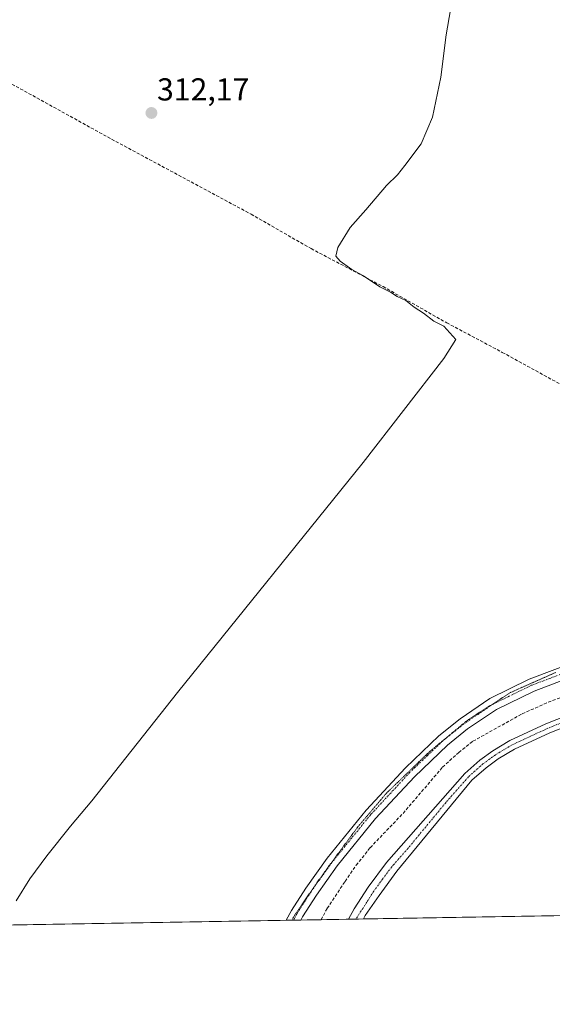
# Model space of a CAD drawing. Units: metres. Extents: x 619089 to 622581, y 4646159 to 4648531.
# Drawn here: x 620603 to 620771, y 4646159 to 4646470 of the extents above; entities that cross this region are included whole.
import ezdxf
from ezdxf.enums import TextEntityAlignment as Align

# ---------------------------------------------------------------- set-up
doc = ezdxf.new("R2010")
doc.units = ezdxf.units.M
doc.header["$MEASUREMENT"] = 0
for name, pattern in [('TRAZO_Y_PUNTO', [1, 0.5, -0.25, 0, -0.25]), ('TRAZOS2', [0.375, 0.25, -0.125]), ('TRAZOSX2', [1.5, 1, -0.5])]:
    doc.linetypes.add(name, pattern=pattern)
for name, color, linetype, lineweight in [('Carátula', 7, 'Continuous', 5), ('Comarca CxS', 133, 'Continuous', 0), ('Comunidad Autónoma CxS', 142, 'Continuous', 0), ('Corriente artificial lineal', 5, 'TRAZOSX2', 13), ('Cultivos herbáceos CxS', 92, 'Continuous', 0), ('Curva de nivel normal', 36, 'Continuous', 0), ('Municipio CxS', 142, 'Continuous', 0), ('Pista no pavimentada', 254, 'Continuous', 13), ('Pista no pavimentada Cxs', 254, 'Continuous', 0), ('Pista pavimentada eje', 135, 'TRAZO_Y_PUNTO', 0), ('Provincia CxS', 1, 'Continuous', 0), ('Punto de cota en terreno', 7, 'Continuous', 0), ('Rótulo de punto de cota en terreno', 19, 'Continuous', 0), ('Vía pecuaria eje', 92, 'TRAZOS2', 0)]:
    doc.layers.add(name, color=color, linetype=linetype, lineweight=lineweight)
doc.styles.add('Arial', font='txt', dxfattribs={"height": 0.2})

# ---------------------------------------------------------------- blocks, each defined once
blk = doc.blocks.new('*U164')
at = {"layer": 'Curva de nivel normal', "color": 36, "linetype": 'Continuous', "lineweight": 0}
blk.add_polyline3d([(620601.78, 4646191.68, 310), (620606.14, 4646198.6, 310), (620611.54, 4646205.93, 310), (620619.02, 4646215.26, 310), (620625.72, 4646223.26, 310), (620652.74, 4646257.44, 310), (620711.43, 4646330.05, 310), (620736.89, 4646362.93, 310), (620740.62, 4646368.92, 310), (620736.9, 4646373.13, 310), (620733.71, 4646374.71, 310), (620730.43, 4646377.22, 310), (620727.48, 4646379.13, 310), (620724.88, 4646381.27, 310), (620722.11, 4646382.52, 310), (620720.06, 4646383.89, 310), (620716.62, 4646385.54, 310), (620711.54, 4646388.98, 310), (620707.8, 4646391.02, 310), (620704.1, 4646393.66, 310), (620702.76, 4646395.28, 310), (620703.37, 4646397.96, 310), (620707.32, 4646404.24, 310), (620712.2, 4646409.91, 310), (620718.79, 4646417.58, 310), (620722.23, 4646420.91, 310), (620724.52, 4646423.91, 310), (620729.7, 4646430.72, 310), (620733.25, 4646439.14, 310), (620735.89, 4646451.78, 310), (620737.65, 4646465.14, 310), (620741.87, 4646489.53, 310)], dxfattribs=at)
blk = doc.blocks.new('5PATER')
at = {"layer": 'Carátula', "linetype": 'Continuous', "lineweight": 5}
h = blk.add_hatch(color=250, dxfattribs=at)
edge = h.paths.add_edge_path()
edge.add_ellipse((0, 0.01), major_axis=(-1.33, -1.34), ratio=0.999422, start_angle=0, end_angle=360)

msp = doc.modelspace()

# ---------------------------------------------------------------- linework, layer by layer
at = {"layer": 'Comarca CxS', "color": 133, "linetype": 'Continuous', "lineweight": 0}
msp.add_polyline3d([(622581.32, 4646217.76, 297.27), (619128.1, 4646159, 338.07), (619089.25, 4648472.12, 300.37), (622541.31, 4648530.89, 275.24), (622581.32, 4646217.76, 297.27)], close=True, dxfattribs=at)
at = {"layer": 'Comunidad Autónoma CxS', "color": 142, "linetype": 'Continuous', "lineweight": 0}
msp.add_polyline3d([(619826.55, 4646170.88, 333.12), (619128.1, 4646159, 338.07), (619089.25, 4648472.12, 300.37), (620689.4, 4648499.36, 298.73), (622541.31, 4648530.89, 275.24), (622581.32, 4646217.76, 297.27), (619826.55, 4646170.88, 333.12)], close=True, dxfattribs=at)
at = {"layer": 'Corriente artificial lineal', "color": 5, "linetype": 'TRAZOSX2', "lineweight": 13}
for points in [[(620574.24, 4646464.05, 314.46), (620631.98, 4646432.16, 312.33), (620676, 4646408.5, 311.24), (620694.98, 4646397.6, 310.53), (620717.7, 4646385.61, 309.96), (620737.8, 4646374.18, 309.46), (620755.34, 4646364.86, 309.05), (620795.02, 4646343.07, 307.35), (620816.75, 4646331.21, 307.11), (620853.83, 4646311, 306.88)], [(620698.13, 4646185.72, 306.35), (620700.07, 4646189.31, 306.36), (620705.67, 4646197.82, 306.41), (620709.19, 4646202.9, 306.49), (620713.61, 4646208.45, 306.24), (620724, 4646219.3, 306.44), (620736.5, 4646233.88, 305.58), (620741.6, 4646238.54, 305.64), (620746.08, 4646242.07, 305.93), (620761.61, 4646250.74, 305.82), (620771.22, 4646254.95, 305.45), (620788.18, 4646261.12, 305.61), (620797.68, 4646263.51, 305.05), (620816.09, 4646269.21, 304.76), (620823.68, 4646271.41, 305.18), (620839.77, 4646275.47, 305.06), (620846.44, 4646277.48, 304.7), (620864.42, 4646286.62, 305.28)]]:
    msp.add_polyline3d(points, dxfattribs=at)
at = {"layer": 'Cultivos herbáceos CxS', "color": 92, "linetype": 'Continuous', "lineweight": 0}
for points in [[(620810.87, 4646621.79, 308.48), (620865.73, 4646451.7, 307.12), (620864.67, 4646435.19, 307.01), (620847.35, 4646398.14, 307.08), (620844.28, 4646389.22, 307.1), (620841.86, 4646380.3, 306.82), (620842.64, 4646368.25, 306.87), (620845.41, 4646350.51, 306.84), (620859.19, 4646315.13, 306.86), (620863.64, 4646314.55, 306.99), (620868.66, 4646319.69, 307.06), (620867.66, 4646348.88, 308.12), (620871.21, 4646369.88, 306.8), (620877.4, 4646382.65, 307.01), (620890.06, 4646386.62, 307.14), (620899.03, 4646380.38, 305.92), (620907.71, 4646346.85, 305.71), (620927.41, 4646295.04, 306.2), (620950.87, 4646248.35, 306.22), (620980.73, 4646197.3, 306.49), (620984.1, 4646190.58, 306.46), (620984.1, 4646190.58, 306.46), (619834.61, 4646171.02, 332.54)], [(620984.1, 4646190.58, 306.46), (620979.81, 4646190.51, 306.39), (620711.48, 4646185.94, 308.03), (620709.11, 4646185.9, 307.9), (620706.73, 4646185.86, 307.77), (620698.13, 4646185.72, 306.35), (620691.71, 4646185.61, 307.77), (620689.42, 4646185.57, 307.97), (620688.95, 4646185.56, 308), (620687.13, 4646185.53, 308.13), (620599.51, 4646184.04, 310.2), (620596.8, 4646183.99, 310.44), (620594.08, 4646183.95, 310.49), (620285.84, 4646178.7, 319.94), (620284.28, 4646178.67, 320), (620282.73, 4646178.65, 320.06), (620280.71, 4646178.61, 320.1), (620013.76, 4646174.07, 324.61), (620011.96, 4646174.04, 324.54), (620007.26, 4646173.96, 324.73), (620002.57, 4646173.88, 324.86), (619834.6, 4646171.02, 332.54)]]:
    msp.add_polyline3d(points, dxfattribs=at)
at = {"layer": 'Municipio CxS', "color": 142, "linetype": 'Continuous', "lineweight": 0}
msp.add_polyline3d([(622541.31, 4648530.89, 275.24), (622581.32, 4646217.76, 297.27), (619826.55, 4646170.88, 333.12)], dxfattribs=at)
at = {"layer": 'Pista no pavimentada', "color": 254, "linetype": 'Continuous', "lineweight": 13}
for points in [[(620687.13, 4646185.53, 308.13), (620688.77, 4646188.67, 308.15), (620693.28, 4646195.66, 308.09), (620699.99, 4646205.12, 307.96), (620712.31, 4646220.27, 307.71), (620724.74, 4646233.68, 307.47), (620735.34, 4646243.8, 307.17), (620741.99, 4646249.18, 307.09), (620751.45, 4646255.54, 307.04), (620763.82, 4646261.62, 306.97), (620779.24, 4646267.42, 306.94), (620790.26, 4646271.02, 306.89), (620799.75, 4646273.45, 306.84), (620817.45, 4646278.81, 306.75), (620827.03, 4646281.94, 306.86), (620838.98, 4646289.17, 306.86), (620847.79, 4646296.25, 306.86), (620853.18, 4646301.58, 306.87), (620855.97, 4646305.73, 306.82), (620857.62, 4646309.66, 306.81), (620857.85, 4646313.39, 306.76), (620857.7, 4646316.25, 306.83)], [(620858.66, 4646292.11, 306.44), (620855.28, 4646291.13, 306.62), (620850.09, 4646287.99, 306.62), (620842.7, 4646283.89, 306.61), (620837.73, 4646281.62, 306.34), (620828.36, 4646278.14, 306.49), (620818.66, 4646274.97, 306.21), (620800.84, 4646269.58, 306.47), (620791.38, 4646267.15, 306.28), (620780.58, 4646263.62, 306.64), (620765.43, 4646257.92, 306.69), (620753.47, 4646252.05, 306.68), (620744.38, 4646245.94, 306.74), (620738, 4646240.78, 306.89), (620727.61, 4646230.86, 307.18), (620715.35, 4646217.63, 307.39), (620703.2, 4646202.68, 307.46), (620696.62, 4646193.41, 307.61), (620692.26, 4646186.65, 307.65), (620691.71, 4646185.61, 307.77), (620691.71, 4646185.61, 307.77)], [(620706.73, 4646185.86, 307.77), (620708.6, 4646189.15, 307.51), (620712.95, 4646196.02, 307.28), (620718.78, 4646203.74, 307.09), (620743.55, 4646231.89, 306.73), (620748.28, 4646236.1, 306.72), (620752.32, 4646239.05, 306.94), (620757.75, 4646242.29, 306.76), (620769.13, 4646247.57, 306.94), (620789.43, 4646255.54, 306.55), (620815.37, 4646263.14, 306.52), (620843.01, 4646270.37, 305.83), (620856.32, 4646274.76, 305.91), (620866.48, 4646280.23, 306.08)], [(620790.42, 4646252.64, 307.09), (620770.33, 4646244.76, 307.31), (620759.18, 4646239.58, 307.22), (620754, 4646236.49, 307.15), (620750.2, 4646233.72, 307.27), (620745.72, 4646229.73, 307.27), (620722.03, 4646201.02, 307.67), (620716.5, 4646193.33, 307.83), (620712.06, 4646187.04, 308.02), (620711.48, 4646185.94, 308.03)], [(620691.71, 4646185.61, 307.77), (620687.13, 4646185.53, 308.13)], [(620711.48, 4646185.94, 308.03), (620706.73, 4646185.86, 307.77)]]:
    msp.add_polyline3d(points, dxfattribs=at)
at = {"layer": 'Pista no pavimentada Cxs', "color": 254, "linetype": 'Continuous', "lineweight": 0}
for points in [[(620780.58, 4646263.62, 306.64), (620765.43, 4646257.92, 306.69), (620753.47, 4646252.05, 306.68), (620744.38, 4646245.94, 306.74), (620738, 4646240.78, 306.89), (620727.61, 4646230.86, 307.18), (620715.35, 4646217.63, 307.39), (620703.2, 4646202.68, 307.46), (620696.62, 4646193.41, 307.61), (620692.26, 4646186.65, 307.65), (620691.71, 4646185.61, 307.77), (620691.71, 4646185.61, 307.77), (620687.13, 4646185.53, 308.13), (620688.77, 4646188.67, 308.15), (620693.28, 4646195.66, 308.09), (620699.99, 4646205.12, 307.96), (620712.31, 4646220.27, 307.71), (620724.74, 4646233.68, 307.47), (620735.34, 4646243.8, 307.17), (620741.99, 4646249.18, 307.09), (620751.45, 4646255.54, 307.04), (620763.82, 4646261.62, 306.97), (620779.24, 4646267.42, 306.94)], [(620790.42, 4646252.64, 307.09), (620770.33, 4646244.76, 307.31), (620759.18, 4646239.58, 307.22), (620754, 4646236.49, 307.15), (620750.2, 4646233.72, 307.27), (620745.72, 4646229.73, 307.27), (620722.03, 4646201.02, 307.67), (620716.5, 4646193.33, 307.83), (620712.06, 4646187.04, 308.02), (620711.48, 4646185.94, 308.03), (620706.73, 4646185.86, 307.77), (620708.6, 4646189.15, 307.51), (620712.95, 4646196.02, 307.28), (620718.78, 4646203.74, 307.09), (620743.55, 4646231.89, 306.73), (620748.28, 4646236.1, 306.72), (620752.32, 4646239.05, 306.94), (620757.75, 4646242.29, 306.76), (620769.13, 4646247.57, 306.94), (620789.43, 4646255.54, 306.55)]]:
    msp.add_polyline3d(points, dxfattribs=at)
at = {"layer": 'Pista pavimentada eje', "color": 135, "linetype": 'TRAZO_Y_PUNTO', "lineweight": 0}
for points in [[(620779.91, 4646265.52, 306.8), (620764.63, 4646259.77, 306.92), (620758.65, 4646256.84, 306.9), (620752.46, 4646253.8, 307), (620743.19, 4646247.56, 307.02), (620736.67, 4646242.29, 307.17), (620726.18, 4646232.27, 307.38), (620713.83, 4646218.95, 307.55), (620707.76, 4646211.48, 307.49), (620701.6, 4646203.9, 307.68), (620694.95, 4646194.54, 307.85), (620690.52, 4646187.66, 307.94), (620690.24, 4646187.14, 307.96), (620689.42, 4646185.57, 307.97), (620689.42, 4646185.57, 307.97)], [(620779.78, 4646250.11, 307.06), (620769.73, 4646246.17, 307.15), (620764.16, 4646243.58, 307.3), (620758.47, 4646240.94, 307.02), (620753.16, 4646237.77, 307.16), (620749.24, 4646234.91, 307.06), (620744.64, 4646230.81, 307.06), (620737.46, 4646222.65, 307.37), (620725.61, 4646208.3, 307.49), (620720.41, 4646202.38, 307.5), (620717.49, 4646198.52, 307.74), (620714.73, 4646194.68, 307.68), (620712.55, 4646191.24, 307.89), (620709.11, 4646185.9, 307.9)]]:
    msp.add_polyline3d(points, dxfattribs=at)
at = {"layer": 'Provincia CxS', "color": 1, "linetype": 'Continuous', "lineweight": 0}
msp.add_polyline3d([(622581.32, 4646217.76, 297.27), (619128.1, 4646159, 338.07), (619089.25, 4648472.12, 300.37), (622541.31, 4648530.89, 275.24), (622581.32, 4646217.76, 297.27)], close=True, dxfattribs=at)
at = {"layer": 'Vía pecuaria eje', "color": 92, "linetype": 'TRAZOS2', "lineweight": 0}
msp.add_polyline3d([(620772.23, 4646263.8, 306.91), (620768.66, 4646262.21, 306.88), (620765.08, 4646260.62, 306.94), (620761.51, 4646259.04, 306.94), (620757.94, 4646257.45, 306.97), (620754.63, 4646255.33, 306.97), (620751.33, 4646253.21, 307.01), (620748.02, 4646251.1, 306.96), (620744.71, 4646248.98, 307.07), (620741.67, 4646246.47, 307.09), (620738.63, 4646243.95, 307.16), (620735.58, 4646241.44, 307.16), (620732.54, 4646238.93, 307.19), (620729.1, 4646235.62, 307.27), (620725.66, 4646232.31, 307.41), (620722.22, 4646229.01, 307.45), (620718.78, 4646225.7, 307.55), (620715.78, 4646222.17, 307.54), (620712.78, 4646218.64, 307.56), (620709.79, 4646215.12, 307.64), (620707.14, 4646211.54, 307.54), (620704.49, 4646207.97, 307.74), (620701.85, 4646204.4, 307.71), (620699.2, 4646200.83, 307.78), (620696.82, 4646197.39, 307.7), (620694.44, 4646193.95, 307.9), (620692.06, 4646190.51, 307.93), (620689.68, 4646187.07, 308), (620688.95, 4646185.56, 308)], dxfattribs=at)

# ---------------------------------------------------------------- block references
at = {"layer": 'Curva de nivel normal', "color": 36, "linetype": 'Continuous', "lineweight": 0}
msp.add_blockref('*U164', (0, 0), dxfattribs=at)
at = {"layer": 'Punto de cota en terreno', "linetype": 'Continuous', "lineweight": 0}
msp.add_blockref('5PATER', (620644.54, 4646440.44, 312.17), dxfattribs=at)

# ---------------------------------------------------------------- texts
at = {"layer": 'Rótulo de punto de cota en terreno', "color": 19, "linetype": 'Continuous', "lineweight": 0, "style": 'Arial'}
msp.add_text('312,17', height=7, dxfattribs=at).set_placement((620646.3, 4646442.2), align=Align.BOTTOM_LEFT)

doc.saveas('drawing.dxf')
